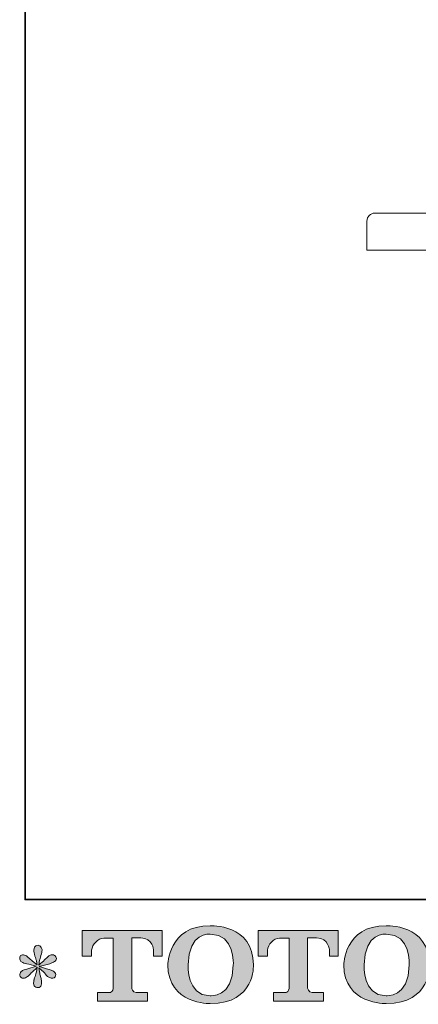
# Model space of a CAD drawing. Units: inches. Extents: x -3144 to 1619, y -2026 to 1487.
# Drawn here: x -3144 to -2664, y -2016 to -830 of the extents above; entities that cross this region are included whole.
import ezdxf

# ---------------------------------------------------------------- set-up
doc = ezdxf.new("R2010")
doc.units = ezdxf.units.IN
doc.header["$MEASUREMENT"] = 0
doc.layers.add('图层 1', color=7, linetype='Continuous')

msp = doc.modelspace()

# ---------------------------------------------------------------- hatches: boundary and pattern name
at = {"layer": '图层 1'}
h = msp.add_hatch(color=7, dxfattribs=at)
h.dxf.hatch_style = 2
edge = h.paths.add_edge_path()
edge.add_spline(control_points=[(-2886.7, -1968.2), (-2887.4, -2008.3), (-2914.6, -2005.2), (-2914.6, -2005.2), (-2943.5, -2005.2), (-2940.9, -1968.2), (-2940.9, -1968.2), (-2940.9, -1928.1), (-2914.5, -1931), (-2914.5, -1931), (-2884.3, -1930.8), (-2886.7, -1968.2), (-2886.7, -1968.2)], knot_values=[0, 0, 0, 0, 1, 1, 1, 2, 2, 2, 3, 3, 3, 4, 4, 4, 4], degree=3, periodic=0)
edge = h.paths.add_edge_path()
edge.add_spline(control_points=[(-2965.5, -1968.2), (-2965.5, -2015.5), (-2914.5, -2014.7), (-2914.5, -2014.7), (-2860, -2014.7), (-2862.5, -1968.2), (-2862.5, -1968.2), (-2862.5, -1918.5), (-2914.5, -1920.9), (-2914.5, -1920.9), (-2965.5, -1920.9), (-2965.5, -1968.2), (-2965.5, -1968.2)], knot_values=[0, 0, 0, 0, 1, 1, 1, 2, 2, 2, 3, 3, 3, 4, 4, 4, 4], degree=3, periodic=0)
h = msp.add_hatch(color=7, dxfattribs=at)
h.dxf.hatch_style = 2
edge = h.paths.add_edge_path()
edge.add_spline(control_points=[(-2675, -1968.2), (-2675.7, -2008.3), (-2702.9, -2005.2), (-2702.9, -2005.2), (-2731.8, -2005.2), (-2729.1, -1968.2), (-2729.1, -1968.2), (-2729.1, -1928.1), (-2702.8, -1931), (-2702.8, -1931), (-2672.5, -1930.8), (-2675, -1968.2), (-2675, -1968.2)], knot_values=[0, 0, 0, 0, 1, 1, 1, 2, 2, 2, 3, 3, 3, 4, 4, 4, 4], degree=3, periodic=0)
edge = h.paths.add_edge_path()
edge.add_spline(control_points=[(-2753.8, -1968.2), (-2753.8, -2015.5), (-2702.8, -2014.7), (-2702.8, -2014.7), (-2648.2, -2014.7), (-2650.7, -1968.2), (-2650.7, -1968.2), (-2650.7, -1918.5), (-2702.8, -1920.9), (-2702.8, -1920.9), (-2753.7, -1920.9), (-2753.8, -1968.2), (-2753.8, -1968.2)], knot_values=[0, 0, 0, 0, 1, 1, 1, 2, 2, 2, 3, 3, 3, 4, 4, 4, 4], degree=3, periodic=0)
h = msp.add_hatch(color=7, dxfattribs=at)
h.dxf.hatch_style = 2
edge = h.paths.add_edge_path()
edge.add_spline(control_points=[(-3068.5, -1957.5), (-3068.5, -1957.5), (-3068.5, -1926.7), (-3068.5, -1926.7), (-3068.5, -1926.7), (-2972.2, -1926.7), (-2972.2, -1926.7), (-2972.2, -1926.7), (-2972.2, -1957.5), (-2972.2, -1957.5), (-2972.2, -1957.5), (-2982.8, -1957.5), (-2982.8, -1957.5), (-2982.8, -1957.5), (-2982.8, -1950.3), (-2982.8, -1950.3), (-2982.8, -1950.3), (-2983.3, -1935.7), (-2998.1, -1935.7), (-2998.1, -1935.7), (-3009, -1935.7), (-3009, -1935.7), (-3009, -1935.7), (-3009, -1996), (-3009, -1996), (-3009, -1996), (-3008.1, -2001.3), (-3003.6, -2001.3), (-3003.6, -2001.3), (-2989.8, -2001.3), (-2989.8, -2001.3), (-2989.8, -2001.3), (-2989.8, -2011.9), (-2989.8, -2011.9), (-2989.8, -2011.9), (-3050, -2011.9), (-3050, -2011.9), (-3050, -2011.9), (-3050, -2001.3), (-3050, -2001.3), (-3050, -2001.3), (-3034.6, -2001.3), (-3034.6, -2001.3), (-3034.6, -2001.3), (-3031.2, -1999.5), (-3031.2, -1996.4), (-3031.2, -1993.3), (-3031.2, -1935.9), (-3031.2, -1935.9), (-3031.2, -1935.9), (-3035.4, -1935.9), (-3042.5, -1935.9), (-3049.7, -1935.9), (-3056.6, -1943.6), (-3057.2, -1950.3), (-3057.2, -1950.3), (-3057.2, -1957.5), (-3057.2, -1957.5), (-3057.2, -1957.5), (-3068.5, -1957.5), (-3068.5, -1957.5)], knot_values=[0, 0, 0, 0, 1, 1, 1, 2, 2, 2, 3, 3, 3, 4, 4, 4, 5, 5, 5, 6, 6, 6, 7, 7, 7, 8, 8, 8, 9, 9, 9, 10, 10, 10, 11, 11, 11, 12, 12, 12, 13, 13, 13, 14, 14, 14, 15, 15, 15, 16, 16, 16, 17, 17, 17, 18, 18, 18, 19, 19, 19, 20, 20, 20, 20], degree=3, periodic=0)
h = msp.add_hatch(color=7, dxfattribs=at)
h.dxf.hatch_style = 2
edge = h.paths.add_edge_path()
edge.add_spline(control_points=[(-2856.9, -1957.5), (-2856.9, -1957.5), (-2856.9, -1926.7), (-2856.9, -1926.7), (-2856.9, -1926.7), (-2760.6, -1926.7), (-2760.6, -1926.7), (-2760.6, -1926.7), (-2760.6, -1957.5), (-2760.6, -1957.5), (-2760.6, -1957.5), (-2771.1, -1957.5), (-2771.1, -1957.5), (-2771.1, -1957.5), (-2771.1, -1950.3), (-2771.1, -1950.3), (-2771.1, -1950.3), (-2771.7, -1935.7), (-2786.5, -1935.7), (-2786.5, -1935.7), (-2797.4, -1935.7), (-2797.4, -1935.7), (-2797.4, -1935.7), (-2797.4, -1996), (-2797.4, -1996), (-2797.4, -1996), (-2796.5, -2001.3), (-2792, -2001.3), (-2792, -2001.3), (-2778.2, -2001.3), (-2778.2, -2001.3), (-2778.2, -2001.3), (-2778.2, -2011.9), (-2778.2, -2011.9), (-2778.2, -2011.9), (-2838.4, -2011.9), (-2838.4, -2011.9), (-2838.4, -2011.9), (-2838.4, -2001.3), (-2838.4, -2001.3), (-2838.4, -2001.3), (-2823, -2001.3), (-2823, -2001.3), (-2823, -2001.3), (-2819.6, -1999.5), (-2819.6, -1996.4), (-2819.6, -1993.3), (-2819.6, -1935.9), (-2819.6, -1935.9), (-2819.6, -1935.9), (-2823.8, -1935.9), (-2831, -1935.9), (-2838.1, -1935.9), (-2845, -1943.6), (-2845.6, -1950.3), (-2845.6, -1950.3), (-2845.6, -1957.5), (-2845.6, -1957.5), (-2845.6, -1957.5), (-2856.9, -1957.5), (-2856.9, -1957.5)], knot_values=[0, 0, 0, 0, 1, 1, 1, 2, 2, 2, 3, 3, 3, 4, 4, 4, 5, 5, 5, 6, 6, 6, 7, 7, 7, 8, 8, 8, 9, 9, 9, 10, 10, 10, 11, 11, 11, 12, 12, 12, 13, 13, 13, 14, 14, 14, 15, 15, 15, 16, 16, 16, 17, 17, 17, 18, 18, 18, 19, 19, 19, 20, 20, 20, 20], degree=3, periodic=0)
h = msp.add_hatch(color=7, dxfattribs=at)
h.dxf.hatch_style = 2
edge = h.paths.add_edge_path()
edge.add_spline(control_points=[(-3124, -1969.7), (-3124, -1969.7), (-3134.2, -1972.7), (-3134.2, -1972.7), (-3137.6, -1973.8), (-3139.7, -1974.5), (-3140.4, -1974.9), (-3141.2, -1975.4), (-3141.7, -1975.8), (-3142, -1976.2), (-3143.3, -1977.6), (-3143.8, -1979), (-3143.6, -1980.3), (-3143.4, -1981.7), (-3142.9, -1982.6), (-3142.1, -1983.2), (-3141.4, -1983.8), (-3140.4, -1984.1), (-3139.3, -1984.1), (-3138.6, -1984.2), (-3137.8, -1984), (-3137, -1983.7), (-3136.2, -1983.3), (-3135.3, -1982.8), (-3134.5, -1982.1), (-3133.6, -1981.4), (-3132.4, -1980.3), (-3130.9, -1978.9), (-3129.4, -1977.4), (-3128.1, -1976.2), (-3127.1, -1975.2), (-3126.1, -1974.3), (-3124.6, -1972.9), (-3122.6, -1970.9), (-3122.6, -1970.9), (-3123.6, -1976.4), (-3123.6, -1976.4), (-3123.9, -1977.9), (-3124.4, -1979.8), (-3125.3, -1982.2), (-3126.1, -1984.5), (-3126.5, -1985.9), (-3126.6, -1986.5), (-3126.9, -1987.6), (-3127, -1988.9), (-3127, -1990.2), (-3127, -1991.5), (-3126.7, -1992.5), (-3126.3, -1993.2), (-3125.8, -1993.8), (-3125.2, -1994.4), (-3124.3, -1994.9), (-3123.5, -1995.4), (-3122.6, -1995.6), (-3121.7, -1995.5), (-3120.8, -1995.5), (-3120, -1995.2), (-3119.3, -1994.7), (-3118.7, -1994.1), (-3118.1, -1993.4), (-3117.8, -1992.5), (-3117.5, -1991.7), (-3117.5, -1990.6), (-3117.5, -1989.1), (-3117.6, -1987.6), (-3117.8, -1986.1), (-3118.1, -1984.4), (-3118.1, -1984.4), (-3119.4, -1979.3), (-3119.4, -1979.3), (-3119.9, -1977.7), (-3120.3, -1975.1), (-3120.6, -1971.5), (-3120.6, -1971.5), (-3114.6, -1977), (-3114.6, -1977), (-3114.6, -1977), (-3113.9, -1977.8), (-3112.7, -1979.3), (-3111.5, -1980.7), (-3110.4, -1981.8), (-3109.5, -1982.5), (-3108.5, -1983.2), (-3107.3, -1983.7), (-3105.9, -1983.9), (-3104.5, -1984.2), (-3103.4, -1984.1), (-3102.4, -1983.6), (-3101.5, -1983), (-3100.9, -1982.2), (-3100.6, -1981.2), (-3100.3, -1980.2), (-3100.3, -1979.2), (-3100.8, -1978.4), (-3101.2, -1977.5), (-3101.8, -1976.8), (-3102.6, -1976.2), (-3103.4, -1975.6), (-3104.3, -1975.1), (-3105.3, -1974.7), (-3106.2, -1974.4), (-3107.8, -1973.9), (-3109.9, -1973.3), (-3112, -1972.7), (-3113.8, -1972.2), (-3115.2, -1971.7), (-3116.6, -1971.3), (-3118.3, -1970.7), (-3120.2, -1970), (-3120.2, -1970), (-3110.7, -1967.6), (-3110.7, -1967.6), (-3108.4, -1967.1), (-3106.3, -1966.3), (-3104.3, -1965.4), (-3102.4, -1964.5), (-3101.1, -1963.6), (-3100.5, -1962.8), (-3099.9, -1962), (-3099.6, -1961.2), (-3099.6, -1960.4), (-3099.7, -1959.6), (-3099.9, -1958.9), (-3100.2, -1958.2), (-3100.6, -1957.5), (-3101.2, -1957), (-3102, -1956.6), (-3102.8, -1956.2), (-3103.6, -1955.9), (-3104.6, -1955.8), (-3105.6, -1955.8), (-3106.5, -1956), (-3107.3, -1956.4), (-3108.1, -1956.7), (-3109.1, -1957.4), (-3110.3, -1958.6), (-3110.3, -1958.6), (-3113.9, -1962.2), (-3113.9, -1962.2), (-3115.4, -1963.7), (-3117.7, -1965.8), (-3120.8, -1968.5), (-3120.8, -1968.5), (-3119.8, -1962.5), (-3119.8, -1962.5), (-3119.7, -1961.7), (-3119.2, -1959.7), (-3118.3, -1956.7), (-3117.4, -1953.8), (-3117, -1951.7), (-3116.9, -1950.7), (-3116.9, -1949.2), (-3117.2, -1948), (-3117.8, -1947), (-3118.5, -1946.1), (-3119.1, -1945.4), (-3119.7, -1945.1), (-3120.3, -1944.7), (-3120.9, -1944.5), (-3121.7, -1944.4), (-3122.8, -1944.4), (-3123.7, -1944.6), (-3124.3, -1945), (-3125, -1945.4), (-3125.5, -1946), (-3126, -1946.9), (-3126.5, -1947.7), (-3126.7, -1948.8), (-3126.7, -1950.3), (-3126.8, -1952.1), (-3126.3, -1954.5), (-3125.4, -1957.4), (-3124.4, -1960.2), (-3123.8, -1962.2), (-3123.6, -1963.2), (-3123.4, -1964.3), (-3123.1, -1965.9), (-3122.8, -1968.2), (-3122.8, -1968.2), (-3128.3, -1963.7), (-3128.3, -1963.7), (-3128.7, -1963.4), (-3130, -1962.2), (-3132, -1960.3), (-3134.1, -1958.4), (-3135.6, -1957.2), (-3136.5, -1956.7), (-3137.4, -1956.3), (-3138.4, -1956), (-3139.4, -1956), (-3140.2, -1956), (-3140.9, -1956.1), (-3141.7, -1956.4), (-3142.4, -1956.7), (-3143, -1957.1), (-3143.3, -1957.7), (-3143.7, -1958.3), (-3143.8, -1959.1), (-3143.8, -1960), (-3143.8, -1960.9), (-3143.6, -1961.8), (-3143.1, -1962.6), (-3142.7, -1963.5), (-3142, -1964.2), (-3141, -1964.9), (-3140, -1965.6), (-3138, -1966.2), (-3135.1, -1966.8), (-3132.1, -1967.4), (-3128.4, -1968.4), (-3124, -1969.7)], knot_values=[0, 0, 0, 0, 1, 1, 1, 2, 2, 2, 3, 3, 3, 4, 4, 4, 5, 5, 5, 6, 6, 6, 7, 7, 7, 8, 8, 8, 9, 9, 9, 10, 10, 10, 11, 11, 11, 12, 12, 12, 13, 13, 13, 14, 14, 14, 15, 15, 15, 16, 16, 16, 17, 17, 17, 18, 18, 18, 19, 19, 19, 20, 20, 20, 21, 21, 21, 22, 22, 22, 23, 23, 23, 24, 24, 24, 25, 25, 25, 26, 26, 26, 27, 27, 27, 28, 28, 28, 29, 29, 29, 30, 30, 30, 31, 31, 31, 32, 32, 32, 33, 33, 33, 34, 34, 34, 35, 35, 35, 36, 36, 36, 37, 37, 37, 38, 38, 38, 39, 39, 39, 40, 40, 40, 41, 41, 41, 42, 42, 42, 43, 43, 43, 44, 44, 44, 45, 45, 45, 46, 46, 46, 47, 47, 47, 48, 48, 48, 49, 49, 49, 50, 50, 50, 51, 51, 51, 52, 52, 52, 53, 53, 53, 54, 54, 54, 55, 55, 55, 56, 56, 56, 57, 57, 57, 58, 58, 58, 59, 59, 59, 60, 60, 60, 61, 61, 61, 62, 62, 62, 63, 63, 63, 64, 64, 64, 65, 65, 65, 66, 66, 66, 67, 67, 67, 68, 68, 68, 69, 69, 69, 70, 70, 70, 70], degree=3, periodic=0)

# ---------------------------------------------------------------- linework, layer by layer
at = {"layer": '图层 1', "color": 7, "lineweight": 35}
msp.add_lwpolyline([(1618.8, -1889.4), (-3137.3, -1889.4), (-3137.3, 1191.2), (1618.8, 1191.2), (1618.8, -1889.4)], dxfattribs=at)
at = {"layer": '图层 1', "color": 7, "lineweight": 9}
for points in [[(-2716.1, -1063), (-622.2, -1063)], [(-2726, -1072.8), (-2726, -1107.7)], [(-2726, -1107.7), (-612.3, -1107.7)]]:
    msp.add_lwpolyline(points, dxfattribs=at)
msp.add_open_spline([(-2716.1, -1063), (-2722.1, -1063.5), (-2725.4, -1066.8), (-2726, -1072.8)], degree=3, dxfattribs=at)
at = {"layer": '图层 1', "color": 7, "lineweight": 0}
for points, knots in [([(-2965.5, -1968.2), (-2965.5, -2015.5), (-2914.5, -2014.7), (-2914.5, -2014.7), (-2860, -2014.7), (-2862.5, -1968.2), (-2862.5, -1968.2), (-2862.5, -1918.5), (-2914.5, -1920.9), (-2914.5, -1920.9), (-2965.5, -1920.9), (-2965.5, -1968.2), (-2965.5, -1968.2)], [0, 0, 0, 0, 1, 1, 1, 2, 2, 2, 3, 3, 3, 4, 4, 4, 4]), ([(-2753.8, -1968.2), (-2753.8, -2015.5), (-2702.8, -2014.7), (-2702.8, -2014.7), (-2648.2, -2014.7), (-2650.7, -1968.2), (-2650.7, -1968.2), (-2650.7, -1918.5), (-2702.8, -1920.9), (-2702.8, -1920.9), (-2753.7, -1920.9), (-2753.8, -1968.2), (-2753.8, -1968.2)], [0, 0, 0, 0, 1, 1, 1, 2, 2, 2, 3, 3, 3, 4, 4, 4, 4]), ([(-3068.5, -1957.5), (-3068.5, -1957.5), (-3068.5, -1926.7), (-3068.5, -1926.7), (-3068.5, -1926.7), (-2972.2, -1926.7), (-2972.2, -1926.7), (-2972.2, -1926.7), (-2972.2, -1957.5), (-2972.2, -1957.5), (-2972.2, -1957.5), (-2982.8, -1957.5), (-2982.8, -1957.5), (-2982.8, -1957.5), (-2982.8, -1950.3), (-2982.8, -1950.3), (-2982.8, -1950.3), (-2983.3, -1935.7), (-2998.1, -1935.7), (-2998.1, -1935.7), (-3009, -1935.7), (-3009, -1935.7), (-3009, -1935.7), (-3009, -1996), (-3009, -1996), (-3009, -1996), (-3008.1, -2001.3), (-3003.6, -2001.3), (-3003.6, -2001.3), (-2989.8, -2001.3), (-2989.8, -2001.3), (-2989.8, -2001.3), (-2989.8, -2011.9), (-2989.8, -2011.9), (-2989.8, -2011.9), (-3050, -2011.9), (-3050, -2011.9), (-3050, -2011.9), (-3050, -2001.3), (-3050, -2001.3), (-3050, -2001.3), (-3034.6, -2001.3), (-3034.6, -2001.3), (-3034.6, -2001.3), (-3031.2, -1999.5), (-3031.2, -1996.4), (-3031.2, -1993.3), (-3031.2, -1935.9), (-3031.2, -1935.9), (-3031.2, -1935.9), (-3035.4, -1935.9), (-3042.5, -1935.9), (-3049.7, -1935.9), (-3056.6, -1943.6), (-3057.2, -1950.3), (-3057.2, -1950.3), (-3057.2, -1957.5), (-3057.2, -1957.5), (-3057.2, -1957.5), (-3068.5, -1957.5), (-3068.5, -1957.5)], [0, 0, 0, 0, 1, 1, 1, 2, 2, 2, 3, 3, 3, 4, 4, 4, 5, 5, 5, 6, 6, 6, 7, 7, 7, 8, 8, 8, 9, 9, 9, 10, 10, 10, 11, 11, 11, 12, 12, 12, 13, 13, 13, 14, 14, 14, 15, 15, 15, 16, 16, 16, 17, 17, 17, 18, 18, 18, 19, 19, 19, 20, 20, 20, 20]), ([(-2886.7, -1968.2), (-2887.4, -2008.3), (-2914.6, -2005.2), (-2914.6, -2005.2), (-2943.5, -2005.2), (-2940.9, -1968.2), (-2940.9, -1968.2), (-2940.9, -1928.1), (-2914.5, -1931), (-2914.5, -1931), (-2884.3, -1930.8), (-2886.7, -1968.2), (-2886.7, -1968.2)], [0, 0, 0, 0, 1, 1, 1, 2, 2, 2, 3, 3, 3, 4, 4, 4, 4]), ([(-2856.9, -1957.5), (-2856.9, -1957.5), (-2856.9, -1926.7), (-2856.9, -1926.7), (-2856.9, -1926.7), (-2760.6, -1926.7), (-2760.6, -1926.7), (-2760.6, -1926.7), (-2760.6, -1957.5), (-2760.6, -1957.5), (-2760.6, -1957.5), (-2771.1, -1957.5), (-2771.1, -1957.5), (-2771.1, -1957.5), (-2771.1, -1950.3), (-2771.1, -1950.3), (-2771.1, -1950.3), (-2771.7, -1935.7), (-2786.5, -1935.7), (-2786.5, -1935.7), (-2797.4, -1935.7), (-2797.4, -1935.7), (-2797.4, -1935.7), (-2797.4, -1996), (-2797.4, -1996), (-2797.4, -1996), (-2796.5, -2001.3), (-2792, -2001.3), (-2792, -2001.3), (-2778.2, -2001.3), (-2778.2, -2001.3), (-2778.2, -2001.3), (-2778.2, -2011.9), (-2778.2, -2011.9), (-2778.2, -2011.9), (-2838.4, -2011.9), (-2838.4, -2011.9), (-2838.4, -2011.9), (-2838.4, -2001.3), (-2838.4, -2001.3), (-2838.4, -2001.3), (-2823, -2001.3), (-2823, -2001.3), (-2823, -2001.3), (-2819.6, -1999.5), (-2819.6, -1996.4), (-2819.6, -1993.3), (-2819.6, -1935.9), (-2819.6, -1935.9), (-2819.6, -1935.9), (-2823.8, -1935.9), (-2831, -1935.9), (-2838.1, -1935.9), (-2845, -1943.6), (-2845.6, -1950.3), (-2845.6, -1950.3), (-2845.6, -1957.5), (-2845.6, -1957.5), (-2845.6, -1957.5), (-2856.9, -1957.5), (-2856.9, -1957.5)], [0, 0, 0, 0, 1, 1, 1, 2, 2, 2, 3, 3, 3, 4, 4, 4, 5, 5, 5, 6, 6, 6, 7, 7, 7, 8, 8, 8, 9, 9, 9, 10, 10, 10, 11, 11, 11, 12, 12, 12, 13, 13, 13, 14, 14, 14, 15, 15, 15, 16, 16, 16, 17, 17, 17, 18, 18, 18, 19, 19, 19, 20, 20, 20, 20]), ([(-2675, -1968.2), (-2675.7, -2008.3), (-2702.9, -2005.2), (-2702.9, -2005.2), (-2731.8, -2005.2), (-2729.1, -1968.2), (-2729.1, -1968.2), (-2729.1, -1928.1), (-2702.8, -1931), (-2702.8, -1931), (-2672.5, -1930.8), (-2675, -1968.2), (-2675, -1968.2)], [0, 0, 0, 0, 1, 1, 1, 2, 2, 2, 3, 3, 3, 4, 4, 4, 4]), ([(-3124, -1969.7), (-3124, -1969.7), (-3134.2, -1972.7), (-3134.2, -1972.7), (-3137.6, -1973.8), (-3139.7, -1974.5), (-3140.4, -1974.9), (-3141.2, -1975.4), (-3141.7, -1975.8), (-3142, -1976.2), (-3143.3, -1977.6), (-3143.8, -1979), (-3143.6, -1980.3), (-3143.4, -1981.7), (-3142.9, -1982.6), (-3142.1, -1983.2), (-3141.4, -1983.8), (-3140.4, -1984.1), (-3139.3, -1984.1), (-3138.6, -1984.2), (-3137.8, -1984), (-3137, -1983.7), (-3136.2, -1983.3), (-3135.3, -1982.8), (-3134.5, -1982.1), (-3133.6, -1981.4), (-3132.4, -1980.3), (-3130.9, -1978.9), (-3129.4, -1977.4), (-3128.1, -1976.2), (-3127.1, -1975.2), (-3126.1, -1974.3), (-3124.6, -1972.9), (-3122.6, -1970.9), (-3122.6, -1970.9), (-3123.6, -1976.4), (-3123.6, -1976.4), (-3123.9, -1977.9), (-3124.4, -1979.8), (-3125.3, -1982.2), (-3126.1, -1984.5), (-3126.5, -1985.9), (-3126.6, -1986.5), (-3126.9, -1987.6), (-3127, -1988.9), (-3127, -1990.2), (-3127, -1991.5), (-3126.7, -1992.5), (-3126.3, -1993.2), (-3125.8, -1993.8), (-3125.2, -1994.4), (-3124.3, -1994.9), (-3123.5, -1995.4), (-3122.6, -1995.6), (-3121.7, -1995.5), (-3120.8, -1995.5), (-3120, -1995.2), (-3119.3, -1994.7), (-3118.7, -1994.1), (-3118.1, -1993.4), (-3117.8, -1992.5), (-3117.5, -1991.7), (-3117.5, -1990.6), (-3117.5, -1989.1), (-3117.6, -1987.6), (-3117.8, -1986.1), (-3118.1, -1984.4), (-3118.1, -1984.4), (-3119.4, -1979.3), (-3119.4, -1979.3), (-3119.9, -1977.7), (-3120.3, -1975.1), (-3120.6, -1971.5), (-3120.6, -1971.5), (-3114.6, -1977), (-3114.6, -1977), (-3114.6, -1977), (-3113.9, -1977.8), (-3112.7, -1979.3), (-3111.5, -1980.7), (-3110.4, -1981.8), (-3109.5, -1982.5), (-3108.5, -1983.2), (-3107.3, -1983.7), (-3105.9, -1983.9), (-3104.5, -1984.2), (-3103.4, -1984.1), (-3102.4, -1983.6), (-3101.5, -1983), (-3100.9, -1982.2), (-3100.6, -1981.2), (-3100.3, -1980.2), (-3100.3, -1979.2), (-3100.8, -1978.4), (-3101.2, -1977.5), (-3101.8, -1976.8), (-3102.6, -1976.2), (-3103.4, -1975.6), (-3104.3, -1975.1), (-3105.3, -1974.7), (-3106.2, -1974.4), (-3107.8, -1973.9), (-3109.9, -1973.3), (-3112, -1972.7), (-3113.8, -1972.2), (-3115.2, -1971.7), (-3116.6, -1971.3), (-3118.3, -1970.7), (-3120.2, -1970), (-3120.2, -1970), (-3110.7, -1967.6), (-3110.7, -1967.6), (-3108.4, -1967.1), (-3106.3, -1966.3), (-3104.3, -1965.4), (-3102.4, -1964.5), (-3101.1, -1963.6), (-3100.5, -1962.8), (-3099.9, -1962), (-3099.6, -1961.2), (-3099.6, -1960.4), (-3099.7, -1959.6), (-3099.9, -1958.9), (-3100.2, -1958.2), (-3100.6, -1957.5), (-3101.2, -1957), (-3102, -1956.6), (-3102.8, -1956.2), (-3103.6, -1955.9), (-3104.6, -1955.8), (-3105.6, -1955.8), (-3106.5, -1956), (-3107.3, -1956.4), (-3108.1, -1956.7), (-3109.1, -1957.4), (-3110.3, -1958.6), (-3110.3, -1958.6), (-3113.9, -1962.2), (-3113.9, -1962.2), (-3115.4, -1963.7), (-3117.7, -1965.8), (-3120.8, -1968.5), (-3120.8, -1968.5), (-3119.8, -1962.5), (-3119.8, -1962.5), (-3119.7, -1961.7), (-3119.2, -1959.7), (-3118.3, -1956.7), (-3117.4, -1953.8), (-3117, -1951.7), (-3116.9, -1950.7), (-3116.9, -1949.2), (-3117.2, -1948), (-3117.8, -1947), (-3118.5, -1946.1), (-3119.1, -1945.4), (-3119.7, -1945.1), (-3120.3, -1944.7), (-3120.9, -1944.5), (-3121.7, -1944.4), (-3122.8, -1944.4), (-3123.7, -1944.6), (-3124.3, -1945), (-3125, -1945.4), (-3125.5, -1946), (-3126, -1946.9), (-3126.5, -1947.7), (-3126.7, -1948.8), (-3126.7, -1950.3), (-3126.8, -1952.1), (-3126.3, -1954.5), (-3125.4, -1957.4), (-3124.4, -1960.2), (-3123.8, -1962.2), (-3123.6, -1963.2), (-3123.4, -1964.3), (-3123.1, -1965.9), (-3122.8, -1968.2), (-3122.8, -1968.2), (-3128.3, -1963.7), (-3128.3, -1963.7), (-3128.7, -1963.4), (-3130, -1962.2), (-3132, -1960.3), (-3134.1, -1958.4), (-3135.6, -1957.2), (-3136.5, -1956.7), (-3137.4, -1956.3), (-3138.4, -1956), (-3139.4, -1956), (-3140.2, -1956), (-3140.9, -1956.1), (-3141.7, -1956.4), (-3142.4, -1956.7), (-3143, -1957.1), (-3143.3, -1957.7), (-3143.7, -1958.3), (-3143.8, -1959.1), (-3143.8, -1960), (-3143.8, -1960.9), (-3143.6, -1961.8), (-3143.1, -1962.6), (-3142.7, -1963.5), (-3142, -1964.2), (-3141, -1964.9), (-3140, -1965.6), (-3138, -1966.2), (-3135.1, -1966.8), (-3132.1, -1967.4), (-3128.4, -1968.4), (-3124, -1969.7)], [0, 0, 0, 0, 1, 1, 1, 2, 2, 2, 3, 3, 3, 4, 4, 4, 5, 5, 5, 6, 6, 6, 7, 7, 7, 8, 8, 8, 9, 9, 9, 10, 10, 10, 11, 11, 11, 12, 12, 12, 13, 13, 13, 14, 14, 14, 15, 15, 15, 16, 16, 16, 17, 17, 17, 18, 18, 18, 19, 19, 19, 20, 20, 20, 21, 21, 21, 22, 22, 22, 23, 23, 23, 24, 24, 24, 25, 25, 25, 26, 26, 26, 27, 27, 27, 28, 28, 28, 29, 29, 29, 30, 30, 30, 31, 31, 31, 32, 32, 32, 33, 33, 33, 34, 34, 34, 35, 35, 35, 36, 36, 36, 37, 37, 37, 38, 38, 38, 39, 39, 39, 40, 40, 40, 41, 41, 41, 42, 42, 42, 43, 43, 43, 44, 44, 44, 45, 45, 45, 46, 46, 46, 47, 47, 47, 48, 48, 48, 49, 49, 49, 50, 50, 50, 51, 51, 51, 52, 52, 52, 53, 53, 53, 54, 54, 54, 55, 55, 55, 56, 56, 56, 57, 57, 57, 58, 58, 58, 59, 59, 59, 60, 60, 60, 61, 61, 61, 62, 62, 62, 63, 63, 63, 64, 64, 64, 65, 65, 65, 66, 66, 66, 67, 67, 67, 68, 68, 68, 69, 69, 69, 70, 70, 70, 70])]:
    msp.add_open_spline(points, degree=3, knots=knots, dxfattribs=at)

doc.saveas('drawing.dxf')
